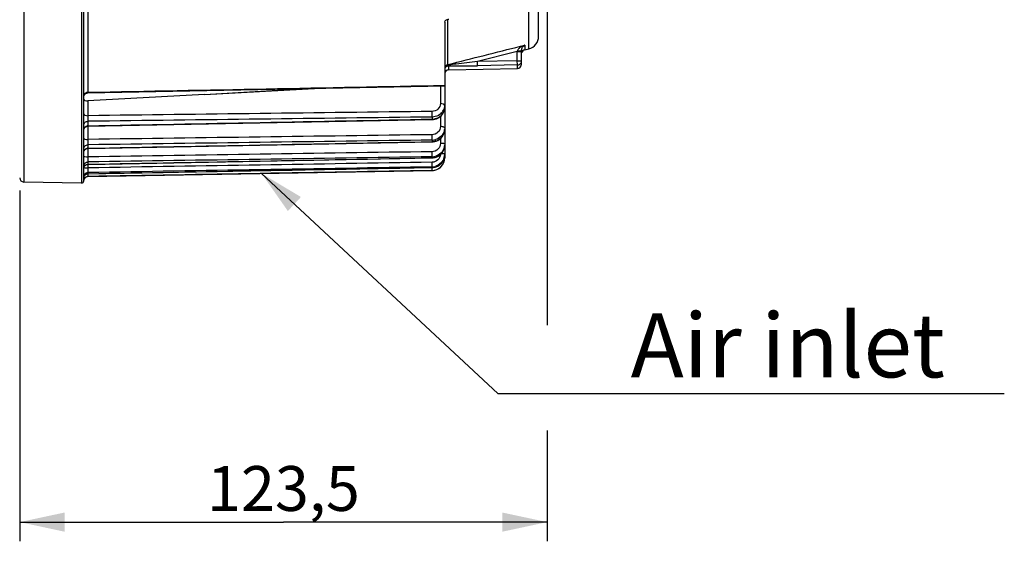
# Model space of a CAD drawing. Units: millimetres. Extents: x 0 to 594, y 0 to 420.
# Drawn here: x 230 to 306, y 202 to 243 of the extents above; entities that cross this region are included whole.
import ezdxf

# ---------------------------------------------------------------- set-up
doc = ezdxf.new("R2010")
doc.units = ezdxf.units.MM
doc.header["$LTSCALE"] = 32.67
doc.layers.get('0').update_dxf_attribs({"linetype": 'CONTINUOUS'})
doc.styles.get("Standard").update_dxf_attribs({"font": 'txt', "width": 0.85})
doc.styles.add('TEXTSTYLE_9', font='swisski.ttf')
doc.dimstyles.new('DIMSTYLE_6', dxfattribs={"dimtxt": 3.5, "dimasz": 3.5, "dimexe": 1.5, "dimexo": 1, "dimgap": 0.875, "dimtad": 1, "dimdec": 4, "dimlfac": 3, "dimtxsty": 'STANDARD', "dimblk": '_FILLED', "dimblk1": '_FILLED', "dimblk2": '_FILLED', "dimcen": 0.09, "dimclrt": 5, "dimadec": 0, "dimazin": 0, "dimtp": 0.0001, "dimtm": 0.0001, "dimtfac": 1, "dimtdec": 4, "dimtofl": 0, "dimtmove": 0, "dimatfit": 3, "dimldrblk": '_FILLED', "dimfxl": 1, "dimtolj": 1, "dimarcsym": 0})
doc.dimstyles.get("Standard").update_dxf_attribs({"dimtxt": 3.5, "dimasz": 3.5, "dimexe": 1.5, "dimexo": 1, "dimtad": 1, "dimdec": 4, "dimtxsty": 'STANDARD', "dimblk": '_FILLED', "dimblk1": '_FILLED', "dimblk2": '_FILLED', "dimcen": 0.09, "dimclrt": 5, "dimadec": 0, "dimazin": 0, "dimtol": 1, "dimtp": 0.0001, "dimtm": 0.0001, "dimtfac": 1, "dimtdec": 4, "dimtofl": 0, "dimtmove": 0, "dimatfit": 3, "dimldrblk": '_FILLED', "dimfxl": 1, "dimtolj": 1, "dimarcsym": 0})

# ---------------------------------------------------------------- blocks, each defined once
blk = doc.blocks.new('_FILLED')
at = {"color": 0, "linetype": 'BYBLOCK'}
blk.add_solid([(0, 0), (-1, 0.214), (-1, -0.214)], dxfattribs=at)
blk = doc.blocks.new('*D13')
at = {"color": 2, "linetype": 'CONTINUOUS'}
for p, q in [((270.733, 270.213), (270.733, 219.211)), ((229.567, 229.718), (229.567, 202.327)), ((270.733, 210.971), (270.733, 202.327)), ((229.567, 203.827), (250.15, 203.827)), ((270.733, 203.827), (250.15, 203.827))]:
    blk.add_line(p, q, dxfattribs=at)
at = {"color": 2, "linetype": 'CONTINUOUS', "xscale": 3.5, "yscale": 3.5, "zscale": 3.5, "rotation": 180}
blk.add_blockref('_FILLED', (229.567, 203.827), dxfattribs=at)
at = {"color": 2, "linetype": 'CONTINUOUS', "xscale": 3.5, "yscale": 3.5, "zscale": 3.5}
blk.add_blockref('_FILLED', (270.733, 203.827), dxfattribs=at)
at = {"color": 5, "linetype": 'CONTINUOUS', "insert": (250.15, 208.202), "char_height": 3.5, "width": 14.875, "attachment_point": 2, "line_spacing_factor": 0.9}
blk.add_mtext('123,5', dxfattribs=at)

msp = doc.modelspace()

# ---------------------------------------------------------------- linework, layer by layer
at = {"color": 7, "linetype": 'CONTINUOUS'}
for p, q in [((270.066707, 241.75084), (270.066707, 337.322369)), ((234.566738, 230.474746), (234.566707, 275.336291)), ((262.733374, 242.874019), (262.733374, 232.555407)), ((268.733374, 239.573484), (268.733374, 240.662923)), ((268.986066, 240.700118), (269.308629, 240.780542)), ((263.060889, 239.146864), (268.405858, 239.24016)), ((234.89353, 237.344143), (262.733374, 237.888522)), ((243.997085, 237.210753), (253.054832, 237.699141)), ((243.997085, 237.210753), (251.460598, 237.66796)), ((234.566731, 237.014866), (234.570617, 237.061775)), ((234.851694, 237.340682), (234.89353, 237.344143)), ((243.997085, 237.210753), (234.897131, 236.720189)), ((262.733342, 236.204373), (262.733374, 236.211685)), ((234.893568, 234.744968), (261.751495, 235.267169)), ((261.751494, 235.267221), (261.849852, 235.273656)), ((234.566738, 234.817911), (234.566707, 234.822071)), ((234.849949, 234.741263), (234.893567, 234.744986)), ((262.733249, 234.476453), (262.733374, 234.491481)), ((234.566738, 232.968734), (234.566707, 232.973069)), ((234.849722, 233.001961), (234.893634, 233.00572)), ((234.893635, 233.005698), (261.751428, 233.522519)), ((261.751427, 233.522575), (261.846726, 233.528768)), ((262.73252, 233.214523), (262.733374, 233.254936)), ((234.89377, 231.762715), (261.751292, 232.268492)), ((261.751291, 232.268549), (261.843801, 232.274476)), ((262.706457, 232.285998), (262.728628, 232.418645)), ((262.728646, 232.418987), (262.733374, 232.515598)), ((262.733374, 232.515598), (262.733374, 232.281567)), ((234.566738, 231.619899), (234.566707, 231.624362)), ((234.566738, 231.438351), (234.566707, 231.442832)), ((234.893977, 231.029637), (261.751086, 231.518827)), ((261.751085, 231.518885), (261.843396, 231.524779)), ((234.566738, 230.786184), (234.566707, 230.790727)), ((234.566738, 230.69491), (234.566707, 230.699462)), ((234.647963, 230.914459), (234.681365, 230.947938)), ((234.681365, 230.947938), (234.719169, 230.976353)), ((234.894223, 230.812544), (261.750826, 231.281328)), ((234.397132, 230.305845), (229.894223, 230.384444)), ((234.566738, 230.476724), (234.566707, 230.481297))]:
    msp.add_line(p, q, dxfattribs=at)
at = {"color": 9, "linetype": 'CONTINUOUS'}
for p, q in [((229.894223, 275.336291), (229.894223, 230.384444)), ((234.397132, 275.336291), (234.397132, 230.305845)), ((234.894223, 248.927029), (234.894223, 237.389989)), ((269.308629, 240.780542), (269.308626, 245.871033)), ((262.986066, 239.560593), (262.986069, 243.097645)), ((268.40004, 240.58239), (265.285636, 239.798445)), ((268.40004, 240.58239), (268.409572, 240.625057)), ((268.40004, 240.58239), (268.733374, 240.58239)), ((268.40004, 239.853198), (268.40004, 240.58239)), ((268.651943, 240.986402), (268.849964, 241.036251)), ((268.849964, 241.036251), (268.986066, 241.070514)), ((268.986066, 241.070514), (268.986066, 240.700118)), ((268.40004, 239.853198), (265.285636, 239.798445)), ((265.291453, 239.467542), (265.285636, 239.798445)), ((268.40004, 239.853198), (268.733374, 239.853198)), ((268.405858, 239.522303), (268.40004, 239.853198)), ((262.99652, 239.519027), (262.986066, 239.560593)), ((263.06089, 239.146864), (263.060887, 239.462564)), ((268.405858, 239.522303), (265.291453, 239.467543)), ((268.405858, 239.24016), (268.405858, 239.522303)), ((262.402949, 237.882054), (262.402949, 236.502163)), ((234.894223, 237.389989), (234.893531, 237.344142)), ((234.897131, 236.720189), (234.897131, 235.564119)), ((261.750825, 235.295462), (261.751494, 235.267221)), ((261.750826, 235.456092), (261.750826, 235.295407)), ((262.402949, 235.511602), (262.402949, 234.712171)), ((234.894223, 234.772573), (234.893568, 234.744967)), ((234.894223, 235.125248), (234.894223, 234.772573)), ((234.897131, 234.744986), (234.897131, 233.708146)), ((261.750826, 233.660473), (261.750826, 233.538393)), ((262.402949, 233.77327), (262.402949, 233.40342)), ((234.894223, 233.289046), (234.894223, 233.021097)), ((234.897131, 233.005698), (234.897131, 232.344413)), ((261.750825, 233.53845), (261.751234, 233.525764)), ((261.750826, 232.357618), (261.750826, 232.27548)), ((262.733374, 232.281567), (262.705109, 232.281567)), ((234.894223, 231.94967), (234.894223, 231.769389)), ((234.897131, 231.762715), (234.897131, 231.487863)), ((261.750825, 231.520564), (261.751085, 231.518885)), ((261.750826, 231.5618), (261.750826, 231.520505)), ((234.893956, 230.816658), (234.894223, 230.81451)), ((234.894223, 231.031164), (234.893973, 231.029637)), ((234.894223, 231.121801), (234.894223, 231.031164)), ((234.894223, 230.81451), (234.894223, 230.812544)), ((261.750826, 231.28174), (261.750826, 231.281328))]:
    msp.add_line(p, q, dxfattribs=at)
at = {"color": 7, "linetype": 'CONTINUOUS'}
for points in [[(234.570617, 237.061775), (234.58107, 237.107668), (234.597885, 237.151632), (234.620724, 237.192789), (234.649132, 237.230319)], [(234.649132, 237.230319), (234.682544, 237.263473), (234.720293, 237.291591), (234.761627, 237.314111), (234.80572, 237.330584), (234.851694, 237.340682)], [(262.084286, 235.327648), (262.194587, 235.374138), (262.298272, 235.432904), (262.393942, 235.50315), (262.479991, 235.583895), (262.555123, 235.674009), (262.618296, 235.772231), (262.668387, 235.877106), (262.704608, 235.987049), (262.726399, 236.100434), (262.733289, 236.20389)], [(261.849852, 235.273656), (261.968822, 235.293989), (262.084286, 235.327648)], [(234.566742, 234.411732), (234.569924, 234.457684), (234.579785, 234.504068), (234.596129, 234.548584), (234.618626, 234.590331)], [(234.618626, 234.590331), (234.646819, 234.628464), (234.68014, 234.66221), (234.717914, 234.690886)], [(234.717914, 234.690886), (234.759377, 234.71391), (234.803687, 234.730817), (234.849949, 234.741263)], [(262.705201, 234.263396), (262.726769, 234.380407), (262.733198, 234.475915)], [(262.082062, 233.583647), (262.192945, 233.63132), (262.29724, 233.69177), (262.39345, 233.764129), (262.479976, 233.847388), (262.55548, 233.940377), (262.618877, 234.041732), (262.669049, 234.149947), (262.705201, 234.263396)], [(234.566752, 232.672472), (234.569826, 232.717637), (234.579595, 232.764108), (234.595868, 232.808719), (234.618316, 232.850564)], [(234.618316, 232.850564), (234.646482, 232.888795), (234.679794, 232.922634), (234.717577, 232.951396)], [(234.717577, 232.951396), (234.759064, 232.974496), (234.803412, 232.991466), (234.849722, 233.001961)], [(261.846726, 233.528768), (261.96612, 233.549304), (262.082062, 233.583647)], [(262.079455, 232.329623), (262.190631, 232.377906), (262.295274, 232.439295), (262.391825, 232.512879), (262.478704, 232.597643), (262.554546, 232.692407), (262.618238, 232.795744), (262.66866, 232.906115), (262.705009, 233.021881)], [(262.705009, 233.021881), (262.726714, 233.141345), (262.732476, 233.213913)], [(261.843801, 232.274476), (261.963324, 232.294994), (262.079455, 232.329623)], [(262.080117, 231.580684), (262.19181, 231.629798), (262.296915, 231.692316), (262.393812, 231.767282), (262.480915, 231.853669), (262.556838, 231.950268), (262.620436, 232.05559), (262.670576, 232.168059), (262.706457, 232.285998)], [(234.566721, 231.430339), (234.5702, 231.477491), (234.580315, 231.523679), (234.596865, 231.567973), (234.619517, 231.609482), (234.647816, 231.64737), (234.681194, 231.680872), (234.718979, 231.709314)], [(234.718979, 231.709314), (234.760409, 231.732124), (234.804652, 231.74884), (234.850815, 231.759125), (234.893772, 231.762721)], [(261.843396, 231.524779), (261.96346, 231.545529), (262.080117, 231.580684)], [(234.56671, 230.697456), (234.570219, 230.744616), (234.580368, 230.790806), (234.596951, 230.835095), (234.619635, 230.876591), (234.647963, 230.914459)], [(234.719169, 230.976353), (234.760614, 230.999132), (234.804866, 231.015816), (234.851033, 231.02607), (234.893976, 231.029637)]]:
    msp.add_lwpolyline(points, dxfattribs=at)
for centre, radius, start, end in [((269.066707, 241.750838), 1, 284.00002575, 0.00010033), ((269.120019, 240.662505), 0.386645, 172.78097587, 179.93810681), ((269.141489, 240.660185), 0.408237, 170.76363038, 172.83656432), ((269.066707, 240.376686), 0.333333, 104, 163.11111111), ((269.238872, 240.626022), 0.512184, 136.86902522, 138.713806), ((263.066707, 238.813581), 0.333333, 91.00000404, 180.00023103), ((268.40004, 239.573443), 0.333333, 270.99999599, 359.99977353), ((261.821862, 234.492263), 0.911526, 347.53695546, 359.00614457), ((261.734863, 234.711622), 1.05127, 270.87005075, 287.77982561), ((261.730936, 234.590479), 1.052273, 271.08306029, 287.98329198), ((261.76969, 233.255884), 0.963716, 347.87535674, 357.54022209), ((261.733874, 233.383051), 1.025573, 270.94709546, 288.29894403), ((261.731294, 233.301572), 1.026277, 271.09053081, 288.43398339), ((261.733374, 232.281176), 1, 271, 360), ((261.733287, 232.281606), 1.000052, 288.81868709, 348.12122427), ((261.736876, 232.516861), 0.996562, 342.13960689, 354.36398207), ((261.726399, 232.28278), 1.007035, 348.13652909, 354.03114303), ((261.739161, 232.281541), 0.994212, 354.0256666, 0.00148771), ((261.73175, 232.531534), 1.011208, 271.08093665, 288.69153441), ((261.734489, 232.55168), 0.990015, 270.94550687, 272.22273041), ((261.732903, 232.5728), 1.011181, 272.26613304, 288.62690805), ((261.732179, 232.287562), 1.006048, 276.96651111, 288.76901445), ((229.90004, 230.717727), 0.333333, 180, 269), ((234.90004, 230.479262), 0.333333, 91, 173.29495161), ((261.733496, 232.276019), 0.99443, 270.99853131, 276.97183026), ((234.40004, 230.472487), 0.166667, 269, 0.77612865)]:
    msp.add_arc(centre, radius, start, end, dxfattribs=at)
at = {"color": 9, "linetype": 'CONTINUOUS'}
for centre, radius, start, end in [((269.438169, 239.66559), 1.475875, 107.83810222, 109.12845769), ((268.406476, 239.853335), 0.326898, 352.50587586, 359.97601085), ((261.659133, 253.205355), 13.751516, 275.58103371, 275.9309073), ((234.900521, 237.006461), 0.383587, 90.94080819, 108.02217055), ((261.861215, 236.378654), 0.874162, 327.95845803, 340.53852136), ((261.730952, 236.38199), 1.086765, 271.04782819, 276.51073447), ((234.900255, 234.414526), 0.358104, 90.96522592, 100.15853375), ((234.900286, 232.676276), 0.344878, 91.00732184, 100.55765688), ((234.900005, 234.579742), 3.091881, 268.88125654, 269.94674262), ((261.737387, 232.587677), 0.65981, 270.91446583, 273.34072266), ((234.89271, 230.698947), 0.326002, 171.61884134, 179.90943786), ((234.903617, 230.697471), 0.337008, 165.91990135, 171.64098644), ((234.905195, 230.697132), 0.338621, 156.51798108, 165.92923612), ((234.897034, 230.700324), 0.329863, 140.30612045, 156.46150958), ((234.899048, 230.698233), 0.332749, 130.39475349, 140.25072378), ((234.900326, 230.484944), 0.329622, 91.0609314, 101.05967111)]:
    msp.add_arc(centre, radius, start, end, dxfattribs=at)
at = {"color": 7, "linetype": 'CONTINUOUS'}
for points, knots in [([(262.733374, 242.874019), (262.733374, 242.933934), (262.83287, 243.064476), (262.975527, 243.094823), (263.055074, 243.097645)], [0, 0, 0, 0, 0.429462205, 1, 1, 1, 1]), ([(268.762924, 240.814599), (268.768736, 240.829602), (268.792641, 240.883057), (268.826024, 240.932105), (268.854005, 240.963971)], [0, 0, 0, 0, 0.275050533, 1, 1, 1, 1]), ([(234.566707, 236.842863), (234.566707, 236.797796), (234.703012, 236.714694), (234.818778, 236.715966), (234.897131, 236.720189)], [0, 0, 0, 0, 0.364809577, 1, 1, 1, 1]), ([(262.055815, 233.589612), (262.215766, 233.641691), (262.511947, 233.825701), (262.676517, 234.135245), (262.711908, 234.295547)], [0, 0, 0, 0, 0.506097644, 1, 1, 1, 1]), ([(262.602211, 234.138749), (262.512482, 233.9892), (262.329269, 233.819313), (262.11279, 233.728875), (262.055879, 233.710564)], [0, 0, 0, 0, 0.744713714, 1, 1, 1, 1]), ([(262.055815, 232.327954), (262.216622, 232.381691), (262.514612, 232.573407), (262.676688, 232.889439), (262.711908, 233.053466)], [0, 0, 0, 0, 0.502643544, 1, 1, 1, 1]), ([(262.602211, 232.85014), (262.513145, 232.697388), (262.330929, 232.522188), (262.112886, 232.428244), (262.055879, 232.40934)], [0, 0, 0, 0, 0.746455226, 1, 1, 1, 1]), ([(262.055815, 231.573659), (262.201335, 231.623003), (262.472746, 231.791791), (262.638327, 232.065337), (262.68541, 232.211216)], [0, 0, 0, 0, 0.500600402, 1, 1, 1, 1])]:
    msp.add_open_spline(points, degree=3, knots=knots, dxfattribs=at)
at = {"color": 9, "linetype": 'CONTINUOUS'}
for points in [[(262.986066, 239.560593), (264.874729, 240.035715), (266.763356, 240.51098), (268.651943, 240.986402)], [(268.733377, 240.961605), (268.678115, 240.930841), (268.62481, 240.895824), (268.576021, 240.855575)], [(268.733374, 240.961604), (268.803872, 241.000852), (268.878312, 241.033536), (268.954543, 241.059977)], [(268.865084, 240.976186), (268.900041, 241.013508), (268.941154, 241.046064), (268.986066, 241.070514)], [(263.039787, 239.47561), (263.023805, 239.48834), (263.010107, 239.50377), (262.996515, 239.519026)], [(234.894223, 237.389989), (244.173944, 237.571549), (253.45366, 237.753305), (262.733374, 237.935249)], [(234.566709, 237.1026), (234.566756, 237.152202), (234.583167, 237.203391), (234.610402, 237.244847)], [(234.610402, 237.244847), (234.629724, 237.274259), (234.655083, 237.300226), (234.68341, 237.321106)], [(234.68341, 237.321106), (234.713049, 237.342952), (234.746835, 237.359825), (234.781845, 237.371227)], [(262.733374, 236.366589), (262.7334, 236.272166), (262.716776, 236.176476), (262.685433, 236.087407)], [(261.750826, 235.456092), (252.798627, 235.345639), (243.846426, 235.235359), (234.894223, 235.125248)], [(234.894223, 234.772573), (243.846427, 234.946675), (252.798628, 235.120955), (261.750826, 235.295407)], [(261.747917, 235.895567), (252.797658, 235.784912), (243.847396, 235.67443), (234.897131, 235.564119)], [(234.566709, 234.466945), (234.566756, 234.519431), (234.582818, 234.573567), (234.610402, 234.61822)], [(234.610402, 234.61822), (234.629518, 234.649164), (234.654783, 234.676878), (234.68341, 234.699317)], [(234.68341, 234.699317), (234.727467, 234.733851), (234.781989, 234.757175), (234.837096, 234.767016)], [(261.750826, 233.660473), (252.798627, 233.536482), (243.846426, 233.412679), (234.894223, 233.289046)], [(261.747917, 234.080013), (252.797658, 233.955877), (243.847396, 233.831923), (234.897131, 233.708146)], [(234.586182, 232.809843), (234.605496, 232.861847), (234.640411, 232.909863), (234.68341, 232.944914)], [(234.68341, 232.944914), (234.727086, 232.980516), (234.781695, 233.005027), (234.837096, 233.015316)], [(234.894223, 233.021097), (243.846427, 233.193346), (252.798628, 233.365779), (261.750826, 233.538393)], [(262.733374, 233.334118), (262.733374, 233.344427), (262.72228, 233.352532), (262.713353, 233.357687)], [(234.566709, 232.703263), (234.56674, 232.739378), (234.573609, 232.775987), (234.586182, 232.809843)], [(261.750826, 232.357618), (252.798628, 232.221448), (243.846427, 232.08547), (234.894223, 231.94967)], [(234.894223, 231.769389), (243.846427, 231.937899), (252.798629, 232.106596), (261.750826, 232.27548)], [(261.747917, 232.752627), (252.797658, 232.61637), (243.847396, 232.480301), (234.897131, 232.344413)], [(234.566709, 231.442832), (234.566786, 231.534279), (234.613303, 231.632398), (234.68341, 231.691114)], [(234.68341, 231.691114), (234.740877, 231.739243), (234.819275, 231.76811), (234.894223, 231.769392)], [(261.750826, 231.5618), (252.798628, 231.414944), (243.846427, 231.268281), (234.894223, 231.121801)], [(234.894223, 231.031164), (243.846427, 231.194089), (252.798628, 231.357202), (261.750826, 231.520505)], [(261.747917, 231.92795), (252.797659, 231.781066), (243.847397, 231.634372), (234.897131, 231.487863)], [(234.566709, 230.481297), (234.566786, 230.574271), (234.612727, 230.674231), (234.683407, 230.734634)], [(234.683407, 230.734634), (234.726611, 230.771556), (234.781311, 230.797583), (234.837094, 230.808444)], [(234.68341, 230.951654), (234.740614, 231.000318), (234.819131, 231.02986), (234.894223, 231.031165)], [(261.750826, 231.28174), (252.798628, 231.125806), (243.846427, 230.970064), (234.894223, 230.81451)]]:
    msp.add_open_spline(points, degree=3, dxfattribs=at)
for points, knots in [([(268.576021, 240.855575), (268.521093, 240.810263), (268.451672, 240.739148), (268.414905, 240.649162), (268.409572, 240.625057)], [0, 0, 0, 0, 0.742548806, 1, 1, 1, 1]), ([(268.409574, 240.625057), (268.481003, 240.625291), (268.578208, 240.627079), (268.682773, 240.643009), (268.721191, 240.64985), (268.730595, 240.658069)], [0, 0, 0, 0, 0.660904572, 0.88443875, 1, 1, 1, 1]), ([(268.730595, 240.658069), (268.731398, 240.65877), (268.732742, 240.660173), (268.733375, 240.662081), (268.733375, 240.662923)], [0, 0, 0, 0, 0.558506496, 1, 1, 1, 1]), ([(265.285636, 239.798445), (264.733569, 239.725964), (263.998823, 239.63191), (263.263012, 239.546405), (263.080065, 239.527448)], [0, 0, 0, 0, 0.751695703, 1, 1, 1, 1]), ([(268.405858, 239.522303), (268.483222, 239.523643), (268.642027, 239.583551), (268.720551, 239.734283), (268.730581, 239.8107)], [0, 0, 0, 0, 0.500984026, 1, 1, 1, 1]), ([(262.986066, 239.560593), (262.916015, 239.543285), (262.783837, 239.459992), (262.733374, 239.311852), (262.733374, 239.240085)], [0, 0, 0, 0, 0.501355561, 1, 1, 1, 1]), ([(262.99652, 239.519027), (262.926348, 239.506567), (262.794154, 239.44302), (262.733374, 239.304737), (262.733374, 239.240085)], [0, 0, 0, 0, 0.524340136, 1, 1, 1, 1]), ([(263.060887, 239.462563), (262.985818, 239.461263), (262.831905, 239.405206), (262.751547, 239.262331), (262.73844, 239.188714)], [0, 0, 0, 0, 0.501018557, 1, 1, 1, 1]), ([(263.060884, 239.462564), (263.057296, 239.464048), (263.049953, 239.467986), (263.043235, 239.472868), (263.039787, 239.47561)], [0, 0, 0, 0, 0.468435574, 1, 1, 1, 1]), ([(263.060887, 239.462564), (263.242478, 239.457006), (263.986084, 239.449075), (264.729654, 239.457664), (265.291453, 239.467543)], [0, 0, 0, 0, 0.244331533, 1, 1, 1, 1]), ([(262.402949, 236.502163), (262.403042, 236.346466), (262.249632, 236.015662), (261.913799, 235.897543), (261.747917, 235.895567)], [0, 0, 0, 0, 0.484146485, 1, 1, 1, 1]), ([(262.602211, 235.914881), (262.515794, 235.776613), (262.257186, 235.541189), (261.920313, 235.45835), (261.750826, 235.456092)], [0, 0, 0, 0, 0.490302266, 1, 1, 1, 1]), ([(261.85418, 235.302235), (262.083855, 235.328417), (262.531874, 235.527536), (262.731464, 235.986586), (262.733343, 236.204373)], [0, 0, 0, 0, 0.5148863, 1, 1, 1, 1]), ([(262.733374, 236.366589), (262.733374, 236.411853), (262.596715, 236.494506), (262.482037, 236.501882), (262.402949, 236.502163)], [0, 0, 0, 0, 0.364000117, 1, 1, 1, 1]), ([(234.566707, 235.699694), (234.566707, 235.65443), (234.703366, 235.571777), (234.818044, 235.564401), (234.897131, 235.564121)], [0, 0, 0, 0, 0.36399955, 1, 1, 1, 1]), ([(234.897131, 235.564119), (234.896328, 235.522041), (234.894303, 235.375766), (234.892072, 235.229435), (234.894223, 235.125248)], [0, 0, 0, 0, 0.28768043, 1, 1, 1, 1]), ([(261.750826, 235.456092), (261.751354, 235.481168), (261.751927, 235.627675), (261.750232, 235.774172), (261.747917, 235.895567)], [0, 0, 0, 0, 0.171205006, 1, 1, 1, 1]), ([(234.566709, 234.822071), (234.56678, 234.899783), (234.643618, 235.064937), (234.811252, 235.12393), (234.894223, 235.125248)], [0, 0, 0, 0, 0.483603736, 1, 1, 1, 1]), ([(262.402949, 234.712171), (262.403042, 234.551076), (262.256013, 234.211704), (261.914765, 234.082249), (261.747917, 234.080013)], [0, 0, 0, 0, 0.491206026, 1, 1, 1, 1]), ([(262.615554, 234.687767), (262.599977, 234.691845), (262.530049, 234.706758), (262.458286, 234.712022), (262.402949, 234.712171)], [0, 0, 0, 0, 0.225394296, 1, 1, 1, 1]), ([(262.728248, 234.626953), (262.724458, 234.633545), (262.693978, 234.665571), (262.65007, 234.67873), (262.615554, 234.687767)], [0, 0, 0, 0, 0.175685211, 1, 1, 1, 1]), ([(262.733374, 234.609169), (262.733374, 234.612168), (262.732423, 234.618416), (262.729855, 234.624158), (262.728248, 234.626953)], [0, 0, 0, 0, 0.481877209, 1, 1, 1, 1]), ([(234.566707, 233.811148), (234.566707, 233.770889), (234.717816, 233.714867), (234.818523, 233.708358), (234.897131, 233.708146)], [0, 0, 0, 0, 0.338685258, 1, 1, 1, 1]), ([(234.897131, 233.708146), (234.896348, 233.665346), (234.894574, 233.525666), (234.891598, 233.385909), (234.894223, 233.289046)], [0, 0, 0, 0, 0.306409654, 1, 1, 1, 1]), ([(261.750826, 233.660473), (261.751413, 233.681734), (261.751805, 233.821606), (261.750089, 233.961448), (261.747917, 234.080013)], [0, 0, 0, 0, 0.152082021, 1, 1, 1, 1]), ([(234.566709, 232.973069), (234.566779, 233.053518), (234.640342, 233.223049), (234.810781, 233.287659), (234.894223, 233.28904)], [0, 0, 0, 0, 0.490835393, 1, 1, 1, 1]), ([(234.894223, 233.021097), (234.894113, 233.017266), (234.892274, 233.013608), (234.894906, 233.005993), (234.893635, 233.005699)], [0, 0, 0, 0, 0.74610935, 1, 1, 1, 1]), ([(262.402949, 233.40342), (262.403042, 233.23839), (262.260441, 232.893004), (261.9155, 232.755097), (261.747917, 232.752627)], [0, 0, 0, 0, 0.496135675, 1, 1, 1, 1]), ([(261.751234, 233.525764), (261.751265, 233.525009), (261.751604, 233.524279), (261.751175, 233.522797), (261.751424, 233.522734)], [0, 0, 0, 0, 0.745934334, 1, 1, 1, 1]), ([(262.615554, 233.387001), (262.599895, 233.389759), (262.529456, 233.399844), (262.458177, 233.40332), (262.402949, 233.40342)], [0, 0, 0, 0, 0.223540525, 1, 1, 1, 1]), ([(262.713353, 233.357687), (262.70781, 233.360888), (262.676658, 233.37512), (262.64286, 233.382191), (262.615554, 233.387001)], [0, 0, 0, 0, 0.187551906, 1, 1, 1, 1]), ([(234.566707, 232.413714), (234.566707, 232.401572), (234.606053, 232.377145), (234.710889, 232.352981), (234.818883, 232.344555), (234.897131, 232.344413)], [0, 0, 0, 0, 0.105266362, 0.321620313, 1, 1, 1, 1]), ([(234.897131, 232.344413), (234.896364, 232.301311), (234.89498, 232.169758), (234.890712, 232.038078), (234.894223, 231.94967)], [0, 0, 0, 0, 0.327605766, 1, 1, 1, 1]), ([(261.750826, 232.357618), (261.751528, 232.374828), (261.751453, 232.506549), (261.749955, 232.638192), (261.747917, 232.752627)], [0, 0, 0, 0, 0.130807152, 1, 1, 1, 1]), ([(261.750825, 232.275538), (261.750898, 232.273814), (261.751623, 232.272674), (261.750759, 232.268495), (261.751288, 232.26869)], [0, 0, 0, 0, 0.753759458, 1, 1, 1, 1]), ([(262.399162, 232.519776), (262.382834, 232.368468), (262.236424, 232.067522), (261.928288, 231.937881), (261.775837, 231.928988)], [0, 0, 0, 0, 0.499140461, 1, 1, 1, 1]), ([(262.615554, 232.581994), (262.604679, 232.582957), (262.556357, 232.586679), (262.507908, 232.588596), (262.470371, 232.589451)], [0, 0, 0, 0, 0.225256514, 1, 1, 1, 1]), ([(262.713353, 232.567257), (262.70765, 232.568912), (262.675439, 232.576245), (262.642505, 232.579607), (262.615554, 232.581994)], [0, 0, 0, 0, 0.179980628, 1, 1, 1, 1]), ([(262.733374, 232.555407), (262.733374, 232.558027), (262.725498, 232.563772), (262.718488, 232.565766), (262.713353, 232.567257)], [0, 0, 0, 0, 0.328827948, 1, 1, 1, 1]), ([(234.566709, 231.624362), (234.566779, 231.706819), (234.63804, 231.879441), (234.810427, 231.948238), (234.894223, 231.949665)], [0, 0, 0, 0, 0.495936536, 1, 1, 1, 1]), ([(234.577181, 231.514105), (234.582513, 231.511924), (234.617674, 231.502191), (234.654061, 231.498816), (234.684522, 231.496118)], [0, 0, 0, 0, 0.158522913, 1, 1, 1, 1]), ([(234.684522, 231.496118), (234.696104, 231.495092), (234.747732, 231.491154), (234.799499, 231.489234), (234.839638, 231.488451)], [0, 0, 0, 0, 0.224576141, 1, 1, 1, 1]), ([(234.897131, 231.487863), (234.895711, 231.406719), (234.896189, 231.284819), (234.89113, 231.162556), (234.894223, 231.121801)], [0, 0, 0, 0, 0.665058782, 1, 1, 1, 1]), ([(234.894223, 231.769389), (234.894151, 231.76773), (234.893405, 231.76618), (234.894329, 231.76283), (234.893772, 231.762732)], [0, 0, 0, 0, 0.746164137, 1, 1, 1, 1]), ([(261.750826, 231.28174), (261.755969, 231.284309), (261.745297, 231.31376), (261.75511, 231.354161), (261.749118, 231.430955), (261.749941, 231.486803), (261.749472, 231.518531)], [0, 0, 0, 0, 0.072824135, 0.278697136, 0.598023015, 1, 1, 1, 1]), ([(261.750826, 231.5618), (261.754051, 231.602372), (261.748739, 231.724687), (261.749342, 231.846606), (261.747917, 231.92795)], [0, 0, 0, 0, 0.3334501, 1, 1, 1, 1]), ([(234.566709, 230.790727), (234.566779, 230.874429), (234.636653, 231.048922), (234.810204, 231.120341), (234.894223, 231.121798)], [0, 0, 0, 0, 0.499017643, 1, 1, 1, 1]), ([(234.893652, 230.879313), (234.893609, 230.87153), (234.893641, 230.850651), (234.893189, 230.829739), (234.893956, 230.816658)], [0, 0, 0, 0, 0.372615265, 1, 1, 1, 1]), ([(234.895266, 231.0295), (234.895063, 231.015058), (234.894396, 230.964997), (234.893847, 230.914935), (234.893652, 230.879313)], [0, 0, 0, 0, 0.288480966, 1, 1, 1, 1])]:
    msp.add_open_spline(points, degree=3, knots=knots, dxfattribs=at)
at = {"color": 7, "linetype": 'CONTINUOUS'}
for points in [[(268.738545, 240.72571), (268.743475, 240.756036), (268.751826, 240.78595), (268.762924, 240.814599)], [(262.733374, 234.609169), (262.733417, 234.446381), (262.685965, 234.278338), (262.602211, 234.138749)], [(262.733374, 233.334118), (262.733417, 233.166973), (262.686403, 232.994533), (262.602211, 232.85014)], [(262.733374, 232.555407), (262.733417, 232.385604), (262.686652, 232.210492), (262.602211, 232.063173)], [(262.602211, 232.063173), (262.485033, 231.858741), (262.279116, 231.690006), (262.055879, 231.614587)]]:
    msp.add_open_spline(points, degree=3, dxfattribs=at)

# ---------------------------------------------------------------- texts
at = {"color": 5, "linetype": 'CONTINUOUS', "insert": (277.247766, 220.131921), "char_height": 5, "width": 28.53703704, "attachment_point": 1, "line_spacing_factor": 0.9, "style": 'TEXTSTYLE_9'}
msp.add_mtext('Air inlet', dxfattribs=at)

# ---------------------------------------------------------------- dimensions: what is measured, and where the dimension line sits
at = {"color": 2, "linetype": 'CONTINUOUS'}
dim = msp.add_linear_dim(base=(270.733374, 203.827213), p1=(229.566707, 230.717735), p2=(270.733374, 271.213238), dimstyle='DIMSTYLE_6', dxfattribs=at)
dim.commit()
dim.dimension.update_dxf_attribs({"geometry": '*D13', "text_midpoint": (250.614887, 203.827213), "dimtype": 160})

# ---------------------------------------------------------------- leaders
at = {"color": 2, "linetype": 'CONTINUOUS', "annotation_type": 0, "has_hookline": 1, "hookline_direction": 0, "text_width": 28.537037}
msp.add_leader([(248.444034, 231.050096), (266.889973, 213.881921), (277.247766, 213.881921)], dimstyle='STANDARD', override={"dimtad": 1}, dxfattribs=at)

doc.saveas('drawing.dxf')
